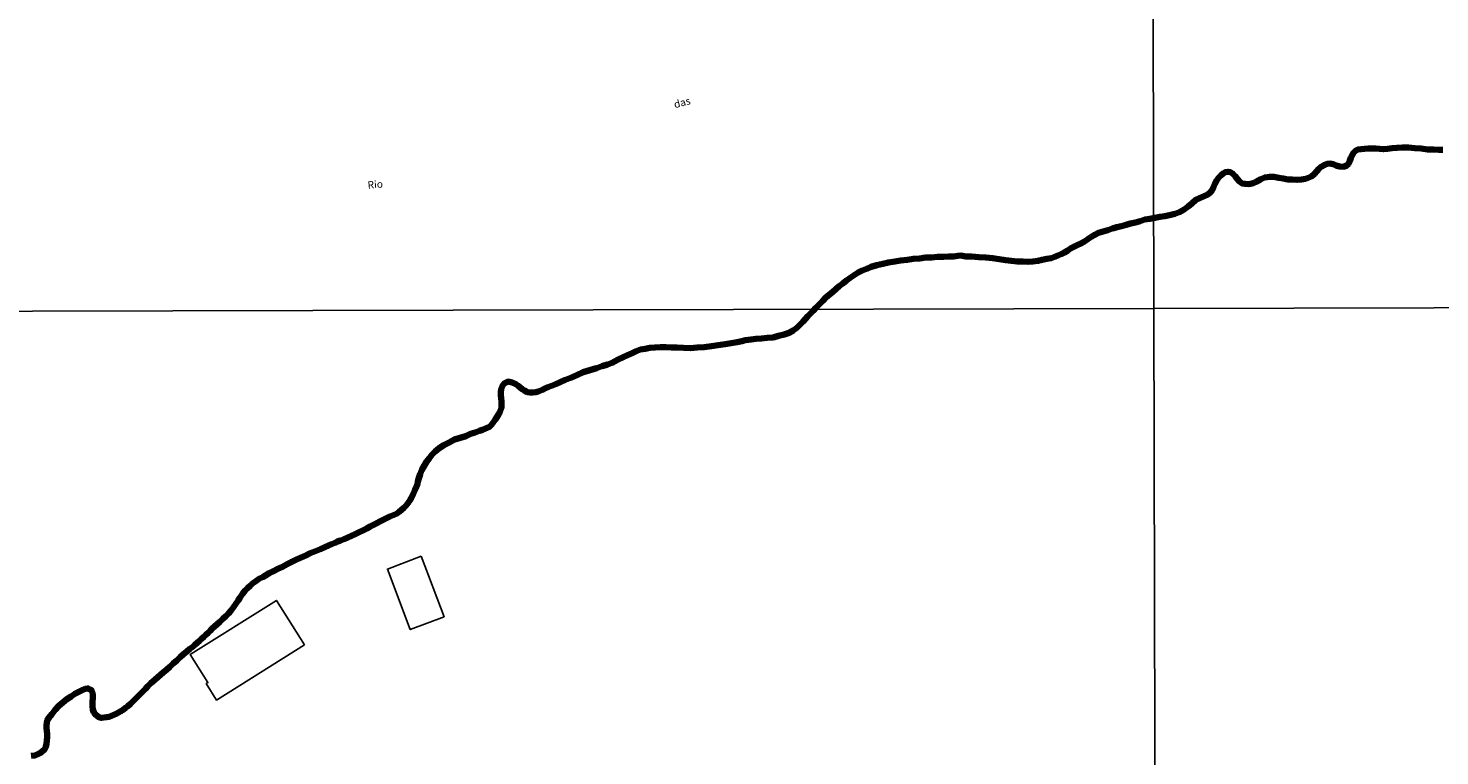
# Model space of a CAD drawing. Units: millimetres. Extents: x 273446 to 275866, y 1685414 to 1688191.
# Drawn here: x 273705 to 273991, y 1686433 to 1686580 of the extents above; entities that cross this region are included whole.
import ezdxf

# ---------------------------------------------------------------- set-up
doc = ezdxf.new("R2010")
doc.units = ezdxf.units.MM
doc.header["$MEASUREMENT"] = 0
for name, color, linetype in [('Edificacoes', 2, 'Continuous'), ('Malha', 7, 'Continuous'), ('Topon_Rio_Perene', 5, 'Continuous')]:
    doc.layers.add(name, color=color, linetype=linetype)
doc.layers.add('LIMITES_MUNICIPAL', color=6, linetype='Continuous', lineweight=100)
doc.layers.add('Rio_Perene', color=5, linetype='Continuous', lineweight=25)
doc.styles.add('Arial Italic', font='ariali.ttf', dxfattribs={"height": 1.5})

msp = doc.modelspace()

# ---------------------------------------------------------------- linework, layer by layer
at = {"layer": 'Edificacoes', "flags": 128}
for points in [[(273784.736, 1686473.442), (273789.362, 1686461.184), (273782.491, 1686458.591), (273777.865, 1686470.849)], [(273761.042, 1686455.484), (273743.262, 1686444.325), (273741.163, 1686447.668), (273741.494, 1686447.876), (273737.928, 1686453.559), (273755.377, 1686464.51)]]:
    msp.add_lwpolyline(points, close=True, dxfattribs=at)
at = {"layer": 'LIMITES_MUNICIPAL'}
msp.add_lwpolyline([(273705.714, 1686432.998), (273706.459, 1686433.131), (273707.047, 1686433.378), (273707.623, 1686433.614), (273708.381, 1686434.279), (273708.643, 1686434.834), (273708.803, 1686435.49), (273708.907, 1686436.158), (273708.932, 1686436.815), (273708.918, 1686437.444), (273708.881, 1686438.073), (273708.838, 1686438.663), (273708.835, 1686439.246), (273708.974, 1686440.209), (273709.303, 1686440.729), (273709.864, 1686441.492), (273710.567, 1686442.35), (273711.331, 1686443.158), (273712.135, 1686443.846), (273712.95, 1686444.477), (273713.775, 1686445.029), (273714.567, 1686445.57), (273715.336, 1686446.02), (273716.036, 1686446.335), (273716.663, 1686446.576), (273717.211, 1686446.693), (273717.942, 1686446.294), (273718.165, 1686445.568), (273718.179, 1686444.769), (273718.114, 1686443.936), (273718.127, 1686443.092), (273718.164, 1686442.429), (273718.399, 1686441.827), (273718.724, 1686441.384), (273719.433, 1686440.849), (273719.951, 1686440.711), (273720.995, 1686440.848), (273721.52, 1686440.943), (273722.429, 1686441.319), (273722.893, 1686441.544), (273723.384, 1686441.785), (273723.893, 1686442.067), (273724.357, 1686442.371), (273724.82, 1686442.72), (273725.307, 1686443.07), (273725.794, 1686443.532), (273726.303, 1686444.04), (273726.841, 1686444.554), (273727.379, 1686445.101), (273727.888, 1686445.621), (273728.364, 1686446.117), (273728.834, 1686446.62), (273729.338, 1686447.156), (273729.955, 1686447.737), (273730.357, 1686448.081), (273730.844, 1686448.499), (273731.353, 1686448.939), (273731.896, 1686449.413), (273732.473, 1686449.92), (273733.119, 1686450.473), (273733.792, 1686451.077), (273734.488, 1686451.703), (273735.196, 1686452.341), (273735.903, 1686452.978), (273736.588, 1686453.582), (273737.244, 1686454.157), (273737.872, 1686454.67), (273738.421, 1686455.116), (273738.891, 1686455.505), (273739.343, 1686455.888), (273739.791, 1686456.3), (273740.232, 1686456.695), (273740.691, 1686457.107), (273741.104, 1686457.53), (273741.529, 1686457.954), (273741.947, 1686458.371), (273742.372, 1686458.783), (273742.848, 1686459.223), (273743.363, 1686459.692), (273743.923, 1686460.194), (273744.54, 1686460.752), (273745.117, 1686461.305), (273745.683, 1686461.87), (273746.154, 1686462.395), (273746.698, 1686463.107), (273747.185, 1686463.796), (273747.628, 1686464.451), (273747.98, 1686464.994), (273748.536, 1686465.808), (273749.074, 1686466.537), (273749.538, 1686466.999), (273750.053, 1686467.468), (273750.574, 1686467.919), (273751.411, 1686468.562), (273751.977, 1686468.922), (273752.609, 1686469.214), (273753.203, 1686469.569), (273753.91, 1686470.002), (273754.774, 1686470.435), (273755.684, 1686470.868), (273756.633, 1686471.318), (273757.56, 1686471.835), (273758.481, 1686472.336), (273759.459, 1686472.78), (273760.385, 1686473.162), (273761.334, 1686473.566), (273762.256, 1686474.055), (273763.301, 1686474.465), (273764.345, 1686474.852), (273765.221, 1686475.251), (273765.967, 1686475.633), (273766.549, 1686475.874), (273767.295, 1686476.178), (273767.764, 1686476.397), (273768.391, 1686476.661), (273769.091, 1686476.93), (273769.837, 1686477.222), (273770.611, 1686477.542), (273771.368, 1686477.901), (273772.131, 1686478.289), (273772.91, 1686478.66), (273773.684, 1686479.048), (273774.385, 1686479.431), (273775.069, 1686479.774), (273775.697, 1686480.151), (273776.324, 1686480.505), (273777.008, 1686480.826), (273777.691, 1686481.169), (273778.386, 1686481.5), (273779.047, 1686481.753), (273779.686, 1686482.039), (273780.24, 1686482.4), (273780.732, 1686482.823), (273781.224, 1686483.246), (273781.672, 1686483.737), (273782.091, 1686484.245), (273782.443, 1686484.731), (273782.71, 1686485.166), (273783.119, 1686486.026), (273783.421, 1686486.801), (273783.745, 1686487.553), (273783.939, 1686488.029), (273784.054, 1686488.549), (273784.26, 1686489.274), (273784.533, 1686490.089), (273784.864, 1686490.937), (273785.284, 1686491.763), (273785.784, 1686492.532), (273786.3, 1686493.26), (273786.872, 1686494), (273787.529, 1686494.678), (273788.349, 1686495.338), (273789.299, 1686495.923), (273790.379, 1686496.48), (273791.43, 1686497.054), (273792.61, 1686497.44), (273793.745, 1686497.781), (273794.717, 1686498.208), (273795.643, 1686498.522), (273796.546, 1686498.836), (273797.168, 1686499.026), (273798.071, 1686499.408), (273798.529, 1686499.672), (273798.926, 1686500.033), (273799.294, 1686500.514), (273799.68, 1686501.033), (273800.043, 1686501.576), (273800.383, 1686502.118), (273800.673, 1686502.633), (273800.987, 1686503.578), (273801.006, 1686504.139), (273800.969, 1686504.79), (273800.892, 1686505.471), (273800.827, 1686506.06), (273800.818, 1686506.638), (273800.922, 1686507.284), (273801.156, 1686507.923), (273801.502, 1686508.403), (273802.327, 1686508.797), (273803.138, 1686508.635), (273803.904, 1686508.303), (273804.314, 1686508.013), (273804.787, 1686507.626), (273805.186, 1686507.29), (273805.647, 1686506.982), (273806.193, 1686506.691), (273806.712, 1686506.621), (273807.349, 1686506.602), (273807.924, 1686506.679), (273808.444, 1686506.79), (273809.319, 1686507.144), (273809.788, 1686507.385), (273810.398, 1686507.655), (273811.116, 1686507.964), (273811.958, 1686508.306), (273812.867, 1686508.694), (273813.884, 1686509.132), (273815.019, 1686509.575), (273816.262, 1686510.091), (273817.511, 1686510.693), (273818.9, 1686511.129), (273820.204, 1686511.549), (273821.385, 1686511.958), (273822.458, 1686512.283), (273823.384, 1686512.63), (273823.842, 1686512.872), (273824.644, 1686513.3), (273825.599, 1686513.732), (273826.542, 1686514.131), (273827.441, 1686514.53), (273828.277, 1686514.935), (273829.113, 1686515.271), (273830.073, 1686515.46), (273831.055, 1686515.626), (273832.093, 1686515.736), (273833.164, 1686515.766), (273834.253, 1686515.767), (273835.398, 1686515.712), (273836.604, 1686515.673), (273837.828, 1686515.663), (273839.244, 1686515.595), (273840.597, 1686515.68), (273842.059, 1686515.805), (273843.509, 1686515.964), (273844.886, 1686516.208), (273846.308, 1686516.383), (273847.533, 1686516.611), (273848.729, 1686516.754), (273849.683, 1686516.971), (273850.383, 1686517.172), (273851.004, 1686517.272), (273851.557, 1686517.349), (273852.493, 1686517.447), (273853.678, 1686517.5), (273854.784, 1686517.654), (273856.003, 1686517.762), (273857.109, 1686518.053), (273858.227, 1686518.309), (273859.255, 1686518.679), (273860.063, 1686519.146), (273860.787, 1686519.71), (273861.427, 1686520.303), (273862.004, 1686520.901), (273862.542, 1686521.482), (273863.046, 1686522.03), (273863.556, 1686522.583), (273864.089, 1686523.159), (273864.677, 1686523.746), (273865.334, 1686524.401), (273866.008, 1686525.095), (273866.716, 1686525.801), (273867.423, 1686526.438), (273868.051, 1686526.929), (273868.809, 1686527.56), (273869.404, 1686528.108), (273870.128, 1686528.683), (273870.863, 1686529.292), (273871.632, 1686529.833), (273872.407, 1686530.368), (273873.204, 1686530.858), (273874.046, 1686531.291), (273874.978, 1686531.656), (273875.905, 1686532.071), (273877, 1686532.362), (273878.208, 1686532.618), (273879.371, 1686532.942), (273880.669, 1686533.084), (273881.871, 1686533.323), (273883.186, 1686533.448), (273884.433, 1686533.664), (273885.719, 1686533.75), (273886.899, 1686533.899), (273888.168, 1686533.956), (273889.33, 1686534.054), (273890.531, 1686534.066), (273891.58, 1686534.096), (273892.635, 1686534.131), (273893.42, 1686534.259), (273894.131, 1686534.313), (273895.01, 1686534.151), (273896.228, 1686534.101), (273897.682, 1686533.993), (273899.115, 1686533.931), (273900.457, 1686533.824), (273901.787, 1686533.614), (273903.077, 1686533.389), (273904.284, 1686533.248), (273905.473, 1686533.113), (273906.573, 1686533.092), (273907.639, 1686533.082), (273908.654, 1686533.123), (273909.636, 1686533.244), (273910.506, 1686533.479), (273911.437, 1686533.64), (273912.317, 1686533.783), (273913.057, 1686534.036), (273913.69, 1686534.305), (273914.356, 1686534.586), (273915.035, 1686534.968), (273915.702, 1686535.363), (273916.278, 1686535.734), (273917.041, 1686536.156), (273917.595, 1686536.392), (273918.33, 1686536.786), (273919.076, 1686537.191), (273919.777, 1686537.641), (273920.467, 1686538.081), (273921.168, 1686538.531), (273921.942, 1686538.931), (273922.874, 1686539.216), (273923.822, 1686539.484), (273924.731, 1686539.792), (273925.629, 1686540.089), (273926.589, 1686540.301), (273927.526, 1686540.535), (273928.429, 1686540.781), (273929.4, 1686541.026), (273930.349, 1686541.295), (273931.281, 1686541.591), (273932.325, 1686541.774), (273933.313, 1686541.992), (273934.317, 1686542.158), (273935.367, 1686542.29), (273936.321, 1686542.53), (273937.371, 1686542.786), (273938.365, 1686543.122), (273939.269, 1686543.617), (273940.1, 1686544.232), (273940.864, 1686544.892), (273941.662, 1686545.574), (273942.403, 1686545.974), (273943.306, 1686546.333), (273944.058, 1686546.664), (273944.578, 1686547.059), (273944.953, 1686547.59), (273945.237, 1686548.189), (273945.51, 1686548.823), (273945.811, 1686549.473), (273946.203, 1686550.033), (273946.678, 1686550.529), (273947.165, 1686550.947), (273947.674, 1686551.206), (273948.17, 1686551.294), (273948.678, 1686551.19), (273949.15, 1686550.894), (273949.605, 1686550.41), (273950.054, 1686549.82), (273950.469, 1686549.319), (273951.021, 1686548.921), (273951.635, 1686548.833), (273952.447, 1686548.807), (273953.254, 1686548.957), (273954.006, 1686549.323), (273954.786, 1686549.784), (273955.644, 1686550.144), (273956.609, 1686550.281), (273957.472, 1686550.272), (273958.43, 1686550.053), (273959.304, 1686549.931), (273960.268, 1686549.74), (273961.147, 1686549.692), (273962.151, 1686549.631), (273963.076, 1686549.73), (273963.866, 1686549.885), (273964.369, 1686550.025), (273965.041, 1686550.345), (273965.658, 1686550.858), (273966.156, 1686551.4), (273966.536, 1686551.881), (273966.91, 1686552.242), (273967.752, 1686552.697), (273968.215, 1686552.888), (273968.757, 1686552.954), (273969.433, 1686552.793), (273970.103, 1686552.558), (273970.774, 1686552.368), (273971.473, 1686552.286), (273972.099, 1686552.482), (273972.558, 1686552.906), (273972.853, 1686553.471), (273973.076, 1686554.076), (273973.309, 1686554.625), (273973.599, 1686555.106), (273973.989, 1686555.506), (273974.487, 1686555.776), (273975.147, 1686555.87), (273975.841, 1686555.93), (273976.574, 1686555.984), (273977.369, 1686555.986), (273978.12, 1686555.989), (273978.875, 1686555.952), (273979.693, 1686555.853), (273980.477, 1686555.946), (273981.402, 1686556.044), (273982.401, 1686556.148), (273983.518, 1686556.178), (273984.73, 1686556.167), (273985.999, 1686556.078), (273987.279, 1686555.976), (273988.564, 1686555.813), (273989.805, 1686555.785), (273990.865, 1686555.758), (273991.694, 1686555.738)], dxfattribs=at)
at = {"layer": 'Malha', "flags": 128}
for points in [[(273931.825, 1687077.889), (274414.571, 1687079.014), (274415.85, 1686524.757), (273933.129, 1686523.632), (273931.825, 1687077.889)], [(273449.079, 1687076.744), (273931.825, 1687077.889), (273933.129, 1686523.632), (273450.407, 1686522.486), (273449.079, 1687076.744)], [(273933.129, 1686523.632), (274415.85, 1686524.757), (274417.13, 1685970.499), (273934.432, 1685969.374), (273933.129, 1686523.632)], [(273450.407, 1686522.486), (273933.129, 1686523.632), (273934.432, 1685969.374), (273451.735, 1685968.229), (273450.407, 1686522.486)]]:
    msp.add_lwpolyline(points, close=True, dxfattribs=at)
at = {"layer": 'Rio_Perene', "flags": 128}
for points in [[(273991.694, 1686555.738), (273990.865, 1686555.758), (273989.805, 1686555.785), (273988.564, 1686555.813), (273987.279, 1686555.976), (273985.999, 1686556.077), (273984.73, 1686556.167), (273983.518, 1686556.178), (273982.401, 1686556.148), (273981.402, 1686556.044), (273980.477, 1686555.946), (273979.693, 1686555.853), (273978.875, 1686555.952), (273978.12, 1686555.989), (273977.369, 1686555.986), (273976.574, 1686555.984), (273975.841, 1686555.93), (273975.147, 1686555.87), (273974.487, 1686555.776), (273973.989, 1686555.506), (273973.599, 1686555.105), (273973.309, 1686554.625), (273973.076, 1686554.076), (273972.853, 1686553.471), (273972.558, 1686552.905), (273972.099, 1686552.482), (273971.473, 1686552.286), (273970.774, 1686552.368), (273970.103, 1686552.558), (273969.433, 1686552.793), (273968.757, 1686552.954), (273968.215, 1686552.888), (273967.752, 1686552.697), (273966.91, 1686552.242), (273966.536, 1686551.881), (273966.156, 1686551.4), (273965.658, 1686550.858), (273965.041, 1686550.345), (273964.369, 1686550.025), (273963.866, 1686549.885), (273963.076, 1686549.73), (273962.151, 1686549.631), (273961.147, 1686549.692), (273960.268, 1686549.74), (273959.304, 1686549.931), (273958.43, 1686550.053), (273957.472, 1686550.272), (273956.609, 1686550.281), (273955.644, 1686550.143), (273954.786, 1686549.784), (273954.006, 1686549.323), (273953.254, 1686548.957), (273952.447, 1686548.807), (273951.635, 1686548.833), (273951.021, 1686548.921), (273950.469, 1686549.319), (273950.054, 1686549.819), (273949.605, 1686550.41), (273949.15, 1686550.894), (273948.678, 1686551.19), (273948.17, 1686551.294), (273947.674, 1686551.205), (273947.165, 1686550.947), (273946.678, 1686550.529), (273946.203, 1686550.033), (273945.811, 1686549.473), (273945.51, 1686548.823), (273945.237, 1686548.189), (273944.953, 1686547.59), (273944.578, 1686547.059), (273944.058, 1686546.664), (273943.306, 1686546.333), (273942.403, 1686545.974), (273941.662, 1686545.574), (273940.864, 1686544.892), (273940.1, 1686544.232), (273939.269, 1686543.617), (273938.365, 1686543.122), (273937.371, 1686542.786), (273936.321, 1686542.53), (273935.367, 1686542.29), (273934.317, 1686542.158), (273933.313, 1686541.992), (273933.086, 1686541.942)], [(273933.086, 1686541.942), (273932.325, 1686541.774), (273931.281, 1686541.591), (273930.349, 1686541.295), (273929.4, 1686541.026), (273928.429, 1686540.781), (273927.526, 1686540.535), (273926.589, 1686540.301), (273925.629, 1686540.089), (273924.731, 1686539.792), (273923.822, 1686539.484), (273922.874, 1686539.216), (273921.942, 1686538.931), (273921.168, 1686538.531), (273920.467, 1686538.081), (273919.777, 1686537.641), (273919.076, 1686537.191), (273918.33, 1686536.786), (273917.595, 1686536.392), (273917.041, 1686536.156), (273916.278, 1686535.734), (273915.702, 1686535.362), (273915.035, 1686534.968), (273914.356, 1686534.586), (273913.69, 1686534.305), (273913.057, 1686534.036), (273912.317, 1686533.783), (273911.437, 1686533.64), (273910.506, 1686533.479), (273909.636, 1686533.244), (273908.654, 1686533.123), (273907.639, 1686533.082), (273906.573, 1686533.092), (273905.473, 1686533.113), (273904.284, 1686533.248), (273903.077, 1686533.388), (273901.787, 1686533.614), (273900.457, 1686533.824), (273899.115, 1686533.931), (273897.682, 1686533.993), (273896.228, 1686534.1), (273895.01, 1686534.151), (273894.131, 1686534.313), (273893.42, 1686534.259), (273892.635, 1686534.131), (273891.58, 1686534.096), (273890.531, 1686534.066), (273889.33, 1686534.053), (273888.168, 1686533.956), (273886.899, 1686533.899), (273885.719, 1686533.75), (273884.433, 1686533.664), (273883.186, 1686533.448), (273881.871, 1686533.323), (273880.669, 1686533.084), (273879.371, 1686532.942), (273878.208, 1686532.618), (273877, 1686532.362), (273875.905, 1686532.071), (273874.978, 1686531.656), (273874.046, 1686531.291), (273873.204, 1686530.858), (273872.407, 1686530.368), (273871.632, 1686529.833), (273870.863, 1686529.292), (273870.128, 1686528.683), (273869.404, 1686528.108), (273868.809, 1686527.56), (273868.051, 1686526.929), (273867.423, 1686526.438), (273866.716, 1686525.801), (273866.008, 1686525.095), (273865.334, 1686524.401), (273864.677, 1686523.746), (273864.399, 1686523.469)], [(273864.399, 1686523.469), (273864.089, 1686523.159), (273863.556, 1686522.583), (273863.046, 1686522.03), (273862.542, 1686521.482), (273862.004, 1686520.901), (273861.427, 1686520.302), (273860.787, 1686519.71), (273860.063, 1686519.146), (273859.255, 1686518.679), (273858.227, 1686518.309), (273857.109, 1686518.053), (273856.003, 1686517.762), (273854.784, 1686517.654), (273853.678, 1686517.499), (273852.493, 1686517.447), (273851.557, 1686517.349), (273851.004, 1686517.272), (273850.383, 1686517.172), (273849.683, 1686516.971), (273848.729, 1686516.754), (273847.533, 1686516.611), (273846.308, 1686516.383), (273844.886, 1686516.208), (273843.509, 1686515.964), (273842.059, 1686515.805), (273840.597, 1686515.68), (273839.244, 1686515.595), (273837.828, 1686515.663), (273836.604, 1686515.673), (273835.398, 1686515.712), (273834.253, 1686515.767), (273833.164, 1686515.766), (273832.093, 1686515.736), (273831.055, 1686515.626), (273830.073, 1686515.46), (273829.113, 1686515.271), (273828.277, 1686514.935), (273827.441, 1686514.53), (273826.542, 1686514.131), (273825.599, 1686513.732), (273824.644, 1686513.3), (273823.842, 1686512.872), (273823.384, 1686512.63), (273822.458, 1686512.283), (273821.385, 1686511.958), (273820.204, 1686511.549), (273818.9, 1686511.129), (273817.511, 1686510.693), (273816.262, 1686510.091), (273815.019, 1686509.575), (273813.884, 1686509.132), (273812.867, 1686508.694), (273811.958, 1686508.306), (273811.116, 1686507.964), (273810.398, 1686507.655), (273809.788, 1686507.385), (273809.319, 1686507.144), (273808.444, 1686506.79), (273807.924, 1686506.679), (273807.349, 1686506.602), (273806.712, 1686506.621), (273806.193, 1686506.691), (273805.647, 1686506.982), (273805.186, 1686507.29), (273804.787, 1686507.626), (273804.314, 1686508.013), (273803.904, 1686508.303), (273803.138, 1686508.635), (273802.327, 1686508.797), (273801.502, 1686508.403), (273801.156, 1686507.923), (273800.922, 1686507.284), (273800.818, 1686506.638), (273800.827, 1686506.06), (273800.892, 1686505.471), (273800.969, 1686504.79), (273801.006, 1686504.139), (273800.987, 1686503.578), (273800.673, 1686502.633), (273800.383, 1686502.118), (273800.043, 1686501.576), (273799.68, 1686501.033), (273799.294, 1686500.513), (273798.926, 1686500.033), (273798.529, 1686499.672), (273798.071, 1686499.408), (273797.168, 1686499.026), (273796.546, 1686498.836), (273795.643, 1686498.522), (273794.717, 1686498.208), (273793.745, 1686497.781), (273792.61, 1686497.44), (273791.43, 1686497.054), (273790.379, 1686496.48), (273789.299, 1686495.923), (273788.349, 1686495.337), (273787.529, 1686494.678), (273786.872, 1686494), (273786.3, 1686493.26), (273785.784, 1686492.531), (273785.284, 1686491.763), (273784.864, 1686490.937), (273784.533, 1686490.089), (273784.26, 1686489.274), (273784.054, 1686488.549), (273783.939, 1686488.029), (273783.745, 1686487.553), (273783.421, 1686486.801), (273783.119, 1686486.026), (273782.71, 1686485.166), (273782.443, 1686484.731), (273782.091, 1686484.245), (273781.672, 1686483.737), (273781.224, 1686483.246), (273780.732, 1686482.823), (273780.24, 1686482.4), (273779.686, 1686482.039), (273779.047, 1686481.753), (273778.386, 1686481.5), (273777.691, 1686481.169), (273777.008, 1686480.826), (273776.324, 1686480.505), (273775.697, 1686480.151), (273775.069, 1686479.774), (273774.385, 1686479.431), (273773.684, 1686479.048), (273772.91, 1686478.66), (273772.131, 1686478.289), (273771.368, 1686477.901), (273770.611, 1686477.541), (273769.837, 1686477.222), (273769.091, 1686476.93), (273768.391, 1686476.661), (273767.764, 1686476.397), (273767.295, 1686476.177), (273766.549, 1686475.874), (273765.967, 1686475.633), (273765.221, 1686475.251), (273764.345, 1686474.852), (273763.301, 1686474.465), (273762.256, 1686474.055), (273761.334, 1686473.566), (273760.385, 1686473.162), (273759.459, 1686472.78), (273758.481, 1686472.336), (273757.56, 1686471.835), (273756.633, 1686471.318), (273755.684, 1686470.868), (273754.774, 1686470.435), (273753.91, 1686470.002), (273753.203, 1686469.569), (273752.609, 1686469.214), (273751.977, 1686468.922), (273751.411, 1686468.562), (273750.574, 1686467.919), (273750.053, 1686467.468), (273749.538, 1686466.999), (273749.074, 1686466.537), (273748.536, 1686465.808), (273747.98, 1686464.994), (273747.628, 1686464.451), (273747.185, 1686463.796), (273746.698, 1686463.107), (273746.154, 1686462.395), (273745.683, 1686461.87), (273745.117, 1686461.305), (273744.54, 1686460.752), (273743.923, 1686460.194), (273743.363, 1686459.692), (273742.848, 1686459.223), (273742.372, 1686458.783), (273741.947, 1686458.371), (273741.529, 1686457.954), (273741.104, 1686457.53), (273740.691, 1686457.107), (273740.232, 1686456.695), (273739.791, 1686456.3), (273739.343, 1686455.888), (273738.891, 1686455.505), (273738.421, 1686455.116), (273737.872, 1686454.67), (273737.244, 1686454.157), (273736.588, 1686453.582), (273735.903, 1686452.978), (273735.196, 1686452.34), (273734.488, 1686451.703), (273733.792, 1686451.077), (273733.119, 1686450.473), (273732.473, 1686449.92), (273731.896, 1686449.413), (273731.353, 1686448.939), (273730.844, 1686448.499), (273730.357, 1686448.081), (273729.955, 1686447.737), (273729.338, 1686447.156), (273728.834, 1686446.62), (273728.364, 1686446.117), (273727.888, 1686445.621), (273727.379, 1686445.101), (273726.841, 1686444.554), (273726.303, 1686444.04), (273725.794, 1686443.532), (273725.307, 1686443.07), (273724.82, 1686442.72), (273724.357, 1686442.371), (273723.893, 1686442.067), (273723.384, 1686441.785), (273722.893, 1686441.544), (273722.429, 1686441.319), (273721.52, 1686440.943), (273720.995, 1686440.848), (273719.951, 1686440.711), (273719.433, 1686440.849), (273718.724, 1686441.384), (273718.399, 1686441.827), (273718.164, 1686442.429), (273718.127, 1686443.092), (273718.114, 1686443.936), (273718.179, 1686444.769), (273718.165, 1686445.568), (273717.942, 1686446.294), (273717.211, 1686446.693), (273716.663, 1686446.576), (273716.036, 1686446.335), (273715.336, 1686446.02), (273714.567, 1686445.57), (273713.775, 1686445.029), (273712.95, 1686444.477), (273712.135, 1686443.846), (273711.331, 1686443.158), (273710.567, 1686442.35), (273709.864, 1686441.492), (273709.303, 1686440.729), (273708.974, 1686440.209), (273708.835, 1686439.246), (273708.838, 1686438.663), (273708.881, 1686438.073), (273708.918, 1686437.444), (273708.932, 1686436.815), (273708.907, 1686436.158), (273708.803, 1686435.49), (273708.643, 1686434.833), (273708.381, 1686434.279), (273707.623, 1686433.614), (273707.047, 1686433.378), (273706.459, 1686433.131), (273705.714, 1686432.998)]]:
    msp.add_lwpolyline(points, dxfattribs=at)

# ---------------------------------------------------------------- texts
at = {"layer": 'Topon_Rio_Perene', "style": 'Arial Italic'}
for s, rotation, p in [('das', 14.80313, (273836.132, 1686564.144)), ('Rio', 5.13971, (273773.93, 1686547.83))]:
    msp.add_text(s, height=1.5, rotation=rotation, dxfattribs=at).set_placement(p)

doc.saveas('drawing.dxf')
